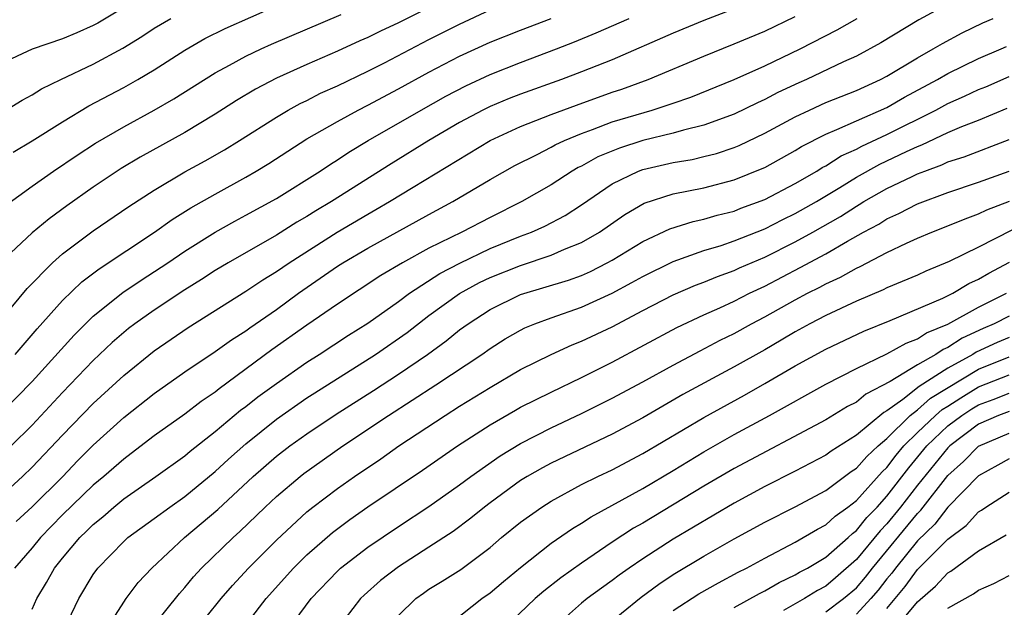
# Model space of a CAD drawing. Units: inches. Extents: x 2514000 to 2517000, y 1536000 to 1539000.
# Drawn here: x 2514540 to 2514605, y 1536160 to 1536199 of the extents above; entities that cross this region are included whole.
import ezdxf

# ---------------------------------------------------------------- set-up
doc = ezdxf.new("R2010")
doc.units = ezdxf.units.IN
doc.header["$MEASUREMENT"] = 0
doc.layers.add('LD25141536_2ft', color=62, linetype='Continuous')

msp = doc.modelspace()

# ---------------------------------------------------------------- linework, layer by layer
at = {"layer": 'LD25141536_2ft'}
for points, elevation in [([(2514569, 1536200.741), (2514565, 1536198.705), (2514563.827, 1536198.173), (2514563, 1536197.753), (2514562.471, 1536197.529), (2514561, 1536196.848), (2514559, 1536195.984), (2514557, 1536195.083), (2514555.631, 1536194.368), (2514554.384, 1536193.616), (2514553, 1536192.723), (2514551, 1536191.525), (2514548.083, 1536189.917), (2514546.831, 1536189.17), (2514545, 1536187.946), (2514543.275, 1536186.725), (2514542.122, 1536185.878), (2514541, 1536184.957), (2514538.881, 1536183)], 6620), ([(2514549.125, 1536201), (2514545.305, 1536198.695), (2514545, 1536198.531), (2514543.937, 1536198.063), (2514543, 1536197.671), (2514541, 1536196.993), (2514539, 1536196.049)], 6612), ([(2514601, 1536199.936), (2514599.097, 1536198.902), (2514596.599, 1536197.401), (2514595, 1536196.538), (2514594.151, 1536196.151), (2514591.736, 1536195), (2514591.223, 1536194.777), (2514589.857, 1536194.143), (2514589, 1536193.695), (2514588.518, 1536193.482), (2514587, 1536192.739), (2514585, 1536192.005), (2514583.684, 1536191.684), (2514583, 1536191.478), (2514581, 1536190.995), (2514579.489, 1536190.511), (2514578.071, 1536189.929), (2514577, 1536189.332), (2514576.773, 1536189.226), (2514576.389, 1536189), (2514575, 1536188.099), (2514573.082, 1536187), (2514571, 1536185.972), (2514569.149, 1536185), (2514567, 1536183.95), (2514565.275, 1536183), (2514563.844, 1536182.156), (2514561, 1536180.289), (2514559, 1536178.907), (2514556.713, 1536177.287), (2514553.257, 1536174.742), (2514553, 1536174.526), (2514552.083, 1536173.917), (2514551, 1536173.09), (2514549, 1536171.664), (2514547.497, 1536170.503), (2514547, 1536170.145), (2514545.698, 1536169), (2514545, 1536168.426), (2514543, 1536166.48), (2514541.541, 1536165), (2514541, 1536164.335), (2514539.856, 1536163)], 6634), ([(2514539, 1536179.278), (2514540.678, 1536181.322), (2514542.341, 1536183), (2514543, 1536183.575), (2514545, 1536185.087), (2514547.326, 1536186.674), (2514549, 1536187.758), (2514551, 1536188.946), (2514552.328, 1536189.672), (2514553.603, 1536190.397), (2514554.58, 1536191), (2514557, 1536192.543), (2514557.778, 1536193), (2514558.567, 1536193.432), (2514559, 1536193.634), (2514559.904, 1536194.096), (2514561, 1536194.589), (2514563, 1536195.546), (2514564.095, 1536196.095), (2514567, 1536197.609), (2514569, 1536198.631), (2514571, 1536199.563)], 6622), ([(2514539.261, 1536186.738), (2514541, 1536188.008), (2514542.402, 1536189), (2514543.946, 1536190.054), (2514545.163, 1536190.837), (2514547, 1536191.91), (2514549, 1536192.99), (2514550.274, 1536193.726), (2514553, 1536195.44), (2514553.939, 1536195.939), (2514555, 1536196.53), (2514555.997, 1536197), (2514556.686, 1536197.314), (2514561.254, 1536199.254)], 6618), ([(2514587, 1536199.631), (2514585, 1536198.861), (2514583, 1536198.029), (2514579, 1536196.298), (2514577, 1536195.494), (2514575.69, 1536195), (2514573, 1536194.043), (2514572.249, 1536193.751), (2514571, 1536193.234), (2514570.526, 1536193), (2514569, 1536192.181), (2514566.994, 1536191), (2514564.516, 1536189.484), (2514560.625, 1536187), (2514559.598, 1536186.402), (2514559, 1536186.019), (2514558.347, 1536185.653), (2514557, 1536184.813), (2514553.845, 1536183), (2514553, 1536182.49), (2514552.098, 1536181.902), (2514551, 1536181.226), (2514549, 1536179.901), (2514547.73, 1536179), (2514547.315, 1536178.685), (2514547, 1536178.432), (2514546.234, 1536177.766), (2514545, 1536176.589), (2514543, 1536174.504), (2514541, 1536172.372), (2514539.628, 1536171)], 6628), ([(2514539.762, 1536190.238), (2514541, 1536190.983), (2514543, 1536192.235), (2514544.723, 1536193.277), (2514547, 1536194.479), (2514547.926, 1536195), (2514549, 1536195.64), (2514551, 1536196.913), (2514552.324, 1536197.676), (2514553.657, 1536198.343), (2514557, 1536199.83)], 6616), ([(2514539, 1536167.737), (2514540.376, 1536169), (2514541, 1536169.601), (2514543, 1536171.715), (2514545, 1536173.774), (2514547, 1536175.619), (2514549, 1536177.228), (2514551.234, 1536178.766), (2514555, 1536181.136), (2514556.118, 1536181.882), (2514557, 1536182.419), (2514557.838, 1536183), (2514560.996, 1536185.005), (2514563, 1536186.189), (2514563.524, 1536186.476), (2514564.407, 1536187), (2514565.956, 1536187.956), (2514571, 1536191.009), (2514573, 1536191.92), (2514575, 1536192.706), (2514576.671, 1536193.328), (2514579, 1536194.159), (2514579.632, 1536194.368), (2514581.366, 1536195), (2514585, 1536196.526), (2514587, 1536197.327), (2514589, 1536198.173), (2514591, 1536199.132)], 6630), ([(2514539, 1536173.171), (2514541, 1536175.22), (2514543.746, 1536178.254), (2514545, 1536179.504), (2514546.94, 1536181.06), (2514548.134, 1536181.865), (2514549.887, 1536183), (2514551, 1536183.754), (2514552.996, 1536185.004), (2514554.275, 1536185.725), (2514555, 1536186.108), (2514557, 1536187.211), (2514559.871, 1536189), (2514560.545, 1536189.455), (2514561, 1536189.731), (2514561.76, 1536190.24), (2514563.027, 1536191), (2514566.486, 1536193), (2514568.097, 1536193.903), (2514569.408, 1536194.592), (2514571, 1536195.333), (2514573, 1536196.123), (2514575.347, 1536197), (2514576.536, 1536197.464), (2514577.956, 1536198.045), (2514580.109, 1536199)], 6626), ([(2514539, 1536192.818), (2514540.35, 1536193.65), (2514541, 1536193.994), (2514541.615, 1536194.385), (2514542.878, 1536195), (2514545, 1536196.001), (2514546.948, 1536197.052), (2514548.183, 1536197.817), (2514549, 1536198.351), (2514550.081, 1536199)], 6614), ([(2514539.884, 1536177), (2514541.335, 1536178.665), (2514543, 1536180.526), (2514544.261, 1536181.739), (2514545.394, 1536182.606), (2514549.013, 1536185), (2514550.172, 1536185.828), (2514551.404, 1536186.596), (2514553, 1536187.499), (2514555, 1536188.6), (2514555.689, 1536189), (2514556.499, 1536189.501), (2514559, 1536191.111), (2514561, 1536192.252), (2514562.353, 1536193), (2514563, 1536193.326), (2514565, 1536194.386), (2514567, 1536195.477), (2514569, 1536196.52), (2514571, 1536197.436), (2514573, 1536198.234), (2514575.008, 1536198.992)], 6624), ([(2514539.954, 1536166.046), (2514541, 1536167.009), (2514543.004, 1536169), (2514543.982, 1536170.018), (2514545, 1536171.041), (2514547, 1536172.861), (2514549, 1536174.438), (2514551, 1536175.845), (2514553, 1536177.185), (2514554.053, 1536177.947), (2514555, 1536178.54), (2514555.26, 1536178.739), (2514557, 1536179.94), (2514558.462, 1536181), (2514561, 1536182.766), (2514561.365, 1536183), (2514563, 1536183.962), (2514567, 1536186.166), (2514568.569, 1536187), (2514571, 1536188.454), (2514572.633, 1536189.367), (2514574.096, 1536190.096), (2514575, 1536190.562), (2514575.276, 1536190.724), (2514575.868, 1536191), (2514577, 1536191.472), (2514577.723, 1536191.723), (2514579, 1536192.216), (2514581.631, 1536193), (2514582.669, 1536193.331), (2514583, 1536193.458), (2514584.152, 1536193.848), (2514587, 1536194.997), (2514589, 1536195.904), (2514591.322, 1536197), (2514593.753, 1536198.247), (2514595.054, 1536199)], 6632), ([(2514541, 1536160.312), (2514541.318, 1536161), (2514541.947, 1536162.053), (2514542.465, 1536163), (2514543, 1536163.662), (2514544.126, 1536165), (2514544.574, 1536165.426), (2514545, 1536165.863), (2514545.633, 1536166.367), (2514546.35, 1536167), (2514547, 1536167.531), (2514549.114, 1536169), (2514551, 1536170.362), (2514551.345, 1536170.655), (2514553, 1536171.944), (2514554.662, 1536173.338), (2514555, 1536173.58), (2514555.792, 1536174.208), (2514557, 1536175.101), (2514559, 1536176.494), (2514559.802, 1536177), (2514561.735, 1536178.264), (2514563, 1536179.052), (2514565, 1536180.463), (2514565.721, 1536181), (2514567.711, 1536182.289), (2514569.021, 1536182.979), (2514571, 1536183.921), (2514573, 1536184.734), (2514573.708, 1536185), (2514574.599, 1536185.401), (2514575.913, 1536186.088), (2514577, 1536186.786), (2514579, 1536188.156), (2514580.724, 1536189), (2514581, 1536189.103), (2514583, 1536189.559), (2514584.235, 1536189.765), (2514585, 1536189.946), (2514585.839, 1536190.161), (2514587, 1536190.548), (2514587.318, 1536190.682), (2514589, 1536191.481), (2514591, 1536192.553), (2514591.933, 1536193), (2514593, 1536193.483), (2514595, 1536194.287), (2514596.586, 1536195), (2514597, 1536195.217), (2514599, 1536196.425), (2514600.038, 1536197), (2514600.635, 1536197.365), (2514601.934, 1536198.066), (2514603.281, 1536198.719), (2514603.957, 1536199)], 6636), ([(2514543.1, 1536159), (2514544.053, 1536161), (2514545, 1536162.586), (2514545.296, 1536163), (2514547, 1536164.744), (2514547.281, 1536165), (2514549, 1536166.238), (2514550.022, 1536167), (2514551, 1536167.689), (2514553, 1536169.334), (2514553.863, 1536170.137), (2514555, 1536171.143), (2514557, 1536172.759), (2514559, 1536174.152), (2514559.512, 1536174.487), (2514563.506, 1536177), (2514565.566, 1536178.434), (2514567, 1536179.536), (2514569, 1536180.992), (2514570.306, 1536181.694), (2514571, 1536182.028), (2514573, 1536182.828), (2514575, 1536183.488), (2514575.878, 1536183.878), (2514577, 1536184.32), (2514578.165, 1536185), (2514579.837, 1536186.162), (2514581.105, 1536186.896), (2514583, 1536187.507), (2514585, 1536187.903), (2514587, 1536188.418), (2514588.835, 1536189.165), (2514589, 1536189.243), (2514591, 1536190.352), (2514591.397, 1536190.603), (2514593, 1536191.426), (2514593.715, 1536191.715), (2514595, 1536192.302), (2514597, 1536193.175), (2514598.155, 1536193.844), (2514600.318, 1536195), (2514601, 1536195.397), (2514603, 1536196.366), (2514604.479, 1536197), (2514604.831, 1536197.169)], 6638), ([(2514545.865, 1536159), (2514547, 1536160.773), (2514547.168, 1536161), (2514547.95, 1536162.051), (2514548.834, 1536163), (2514550.992, 1536165), (2514553.165, 1536166.835), (2514555.48, 1536169), (2514557, 1536170.331), (2514557.875, 1536171), (2514559, 1536171.804), (2514560.915, 1536173.085), (2514563.358, 1536174.642), (2514565, 1536175.711), (2514566.899, 1536177), (2514568.119, 1536177.881), (2514569, 1536178.594), (2514569.56, 1536179), (2514571, 1536179.93), (2514573, 1536180.911), (2514576.14, 1536181.86), (2514577, 1536182.174), (2514577.573, 1536182.427), (2514578.682, 1536183), (2514579, 1536183.178), (2514581, 1536184.394), (2514582.782, 1536185.218), (2514584.298, 1536185.702), (2514585, 1536185.846), (2514585.885, 1536186.114), (2514587, 1536186.384), (2514587.438, 1536186.562), (2514589, 1536187.141), (2514591, 1536188.184), (2514592.402, 1536189), (2514592.768, 1536189.232), (2514593, 1536189.352), (2514594.006, 1536189.994), (2514595, 1536190.441), (2514595.36, 1536190.64), (2514597, 1536191.393), (2514600.197, 1536193), (2514601, 1536193.434), (2514602.093, 1536193.907), (2514603, 1536194.335), (2514603.472, 1536194.528), (2514605, 1536195.203)], 6640), ([(2514548.788, 1536159), (2514550.652, 1536161.348), (2514551, 1536161.725), (2514551.58, 1536162.42), (2514552.106, 1536163), (2514554.162, 1536165), (2514554.608, 1536165.393), (2514556.266, 1536167), (2514557, 1536167.689), (2514558.557, 1536169), (2514558.806, 1536169.194), (2514561.36, 1536171), (2514564.348, 1536173), (2514567.448, 1536175), (2514570.455, 1536177), (2514571, 1536177.391), (2514571.991, 1536178.009), (2514573, 1536178.593), (2514573.271, 1536178.73), (2514573.926, 1536179), (2514575, 1536179.394), (2514577, 1536180.086), (2514578.994, 1536181.006), (2514580.298, 1536181.702), (2514581, 1536182.107), (2514583, 1536183.081), (2514585, 1536183.792), (2514586.133, 1536184.133), (2514587, 1536184.43), (2514589, 1536185.223), (2514590.176, 1536185.823), (2514591, 1536186.213), (2514592.389, 1536187), (2514593.923, 1536187.923), (2514595, 1536188.593), (2514596.546, 1536189.454), (2514598.28, 1536190.28), (2514599, 1536190.615), (2514599.282, 1536190.717), (2514601, 1536191.527), (2514601.919, 1536191.92), (2514603, 1536192.34), (2514604.876, 1536193.124)], 6642), ([(2514551.428, 1536158.572), (2514553.396, 1536161), (2514554.138, 1536161.862), (2514555.178, 1536163), (2514557, 1536164.828), (2514559, 1536166.681), (2514559.399, 1536167), (2514561, 1536168.206), (2514562.127, 1536169), (2514563.838, 1536170.161), (2514565.032, 1536171), (2514568.058, 1536173), (2514569, 1536173.596), (2514571, 1536174.832), (2514573, 1536176.004), (2514575, 1536176.999), (2514576.377, 1536177.623), (2514577, 1536177.859), (2514579, 1536178.809), (2514581, 1536179.867), (2514583, 1536180.895), (2514584.467, 1536181.533), (2514585, 1536181.726), (2514585.898, 1536182.102), (2514587, 1536182.489), (2514587.344, 1536182.656), (2514589, 1536183.37), (2514591, 1536184.367), (2514592.147, 1536185), (2514593.964, 1536186.036), (2514595, 1536186.71), (2514595.19, 1536186.81), (2514595.487, 1536187), (2514597, 1536187.856), (2514598.651, 1536188.652), (2514599, 1536188.811), (2514599.478, 1536189), (2514600.594, 1536189.406), (2514601, 1536189.6), (2514602.057, 1536189.943), (2514605, 1536191.072)], 6644), ([(2514554.012, 1536157.988), (2514556.337, 1536161), (2514558.116, 1536163), (2514559, 1536163.873), (2514560.672, 1536165.328), (2514561.824, 1536166.175), (2514563, 1536167.003), (2514566.58, 1536169.42), (2514568.878, 1536171), (2514571, 1536172.385), (2514572.658, 1536173.341), (2514573, 1536173.531), (2514575, 1536174.531), (2514577, 1536175.487), (2514579, 1536176.489), (2514583.243, 1536178.757), (2514585, 1536179.589), (2514586.048, 1536180.048), (2514587, 1536180.486), (2514588, 1536181), (2514589, 1536181.471), (2514591.32, 1536182.679), (2514593, 1536183.589), (2514594.422, 1536184.422), (2514595.465, 1536185), (2514596.468, 1536185.531), (2514597, 1536185.871), (2514597.784, 1536186.216), (2514599, 1536186.849), (2514601, 1536187.588), (2514603, 1536188.272), (2514605.006, 1536189)], 6646), ([(2514557.802, 1536159), (2514559.28, 1536161), (2514561, 1536162.802), (2514561.213, 1536163), (2514563, 1536164.368), (2514565, 1536165.726), (2514567, 1536167.043), (2514569, 1536168.447), (2514569.736, 1536169), (2514571.656, 1536170.344), (2514573, 1536171.168), (2514575, 1536172.192), (2514577, 1536173.127), (2514579, 1536174.123), (2514581, 1536175.197), (2514583, 1536176.298), (2514584.761, 1536177.239), (2514586.073, 1536177.926), (2514587, 1536178.373), (2514588.133, 1536179), (2514589, 1536179.451), (2514591, 1536180.579), (2514591.799, 1536181), (2514592.606, 1536181.394), (2514593, 1536181.615), (2514593.953, 1536182.048), (2514595, 1536182.64), (2514595.252, 1536182.748), (2514597, 1536183.661), (2514598.274, 1536184.275), (2514599, 1536184.601), (2514599.95, 1536185), (2514601, 1536185.406), (2514602.121, 1536185.88), (2514603, 1536186.192), (2514603.541, 1536186.459), (2514605.034, 1536187.034)], 6648), ([(2514606.303, 1536185.697), (2514603, 1536184.028), (2514601.079, 1536183.079), (2514599.544, 1536182.456), (2514599, 1536182.193), (2514597, 1536181.358), (2514596.765, 1536181.235), (2514595, 1536180.475), (2514593, 1536179.539), (2514591.96, 1536179), (2514591, 1536178.479), (2514590.077, 1536177.923), (2514589, 1536177.303), (2514587, 1536176.183), (2514583.638, 1536174.362), (2514581, 1536172.838), (2514579, 1536171.775), (2514575, 1536169.876), (2514574.427, 1536169.573), (2514573.424, 1536169), (2514573, 1536168.736), (2514571, 1536167.273), (2514570.637, 1536167), (2514569.738, 1536166.262), (2514568.594, 1536165.406), (2514567, 1536164.362), (2514565, 1536163.088), (2514563.818, 1536162.182), (2514562.763, 1536161.237), (2514562.519, 1536161), (2514561, 1536159.055)], 6650), ([(2514565, 1536159.899), (2514566.141, 1536161), (2514566.635, 1536161.365), (2514567, 1536161.612), (2514567.861, 1536162.138), (2514569.082, 1536162.918), (2514571, 1536164.36), (2514571.762, 1536165), (2514573, 1536166.006), (2514574.386, 1536167), (2514575, 1536167.388), (2514577, 1536168.468), (2514578.059, 1536169), (2514579, 1536169.446), (2514581, 1536170.498), (2514585, 1536172.867), (2514587.667, 1536174.333), (2514589, 1536175.082), (2514591, 1536176.241), (2514593, 1536177.345), (2514595.483, 1536178.516), (2514597.208, 1536179.208), (2514600.671, 1536180.672), (2514601.33, 1536181), (2514602.37, 1536181.63), (2514603, 1536181.917), (2514603.674, 1536182.326), (2514605.028, 1536183.028)], 6652), ([(2514567.934, 1536159), (2514570.472, 1536161), (2514571, 1536161.374), (2514571.875, 1536162.126), (2514573, 1536163.047), (2514575, 1536164.623), (2514576.402, 1536165.598), (2514577, 1536165.944), (2514577.632, 1536166.368), (2514581, 1536168.212), (2514583, 1536169.393), (2514585, 1536170.616), (2514587, 1536171.756), (2514589.306, 1536173), (2514593, 1536175.04), (2514595, 1536176.07), (2514597, 1536177.033), (2514598.26, 1536177.74), (2514599, 1536178.007), (2514599.593, 1536178.406), (2514601, 1536178.977), (2514603, 1536180.096), (2514604.832, 1536181)], 6654), ([(2514605, 1536179.493), (2514604.038, 1536179), (2514603.307, 1536178.694), (2514601.932, 1536178.069), (2514601, 1536177.448), (2514600.682, 1536177.319), (2514600.208, 1536177), (2514599, 1536176.309), (2514597.22, 1536175.22), (2514595.616, 1536174.384), (2514595, 1536173.866), (2514594.425, 1536173.574), (2514593, 1536172.711), (2514587, 1536169.529), (2514585, 1536168.363), (2514581, 1536165.947), (2514580.393, 1536165.607), (2514579, 1536164.695), (2514577, 1536163.33), (2514575.639, 1536162.361), (2514574.514, 1536161.486), (2514573.962, 1536161), (2514571.871, 1536159)], 6656), ([(2514605, 1536178.107), (2514604.22, 1536177.78), (2514602.849, 1536177.151), (2514602.623, 1536177), (2514601, 1536176.092), (2514599.116, 1536174.884), (2514598.039, 1536174.038), (2514597, 1536173.299), (2514596.803, 1536173.197), (2514595, 1536171.703), (2514593.34, 1536170.66), (2514593, 1536170.404), (2514591, 1536169.344), (2514589, 1536168.338), (2514587, 1536167.262), (2514583, 1536164.895), (2514581, 1536163.611), (2514580.105, 1536163), (2514579.458, 1536162.542), (2514579, 1536162.189), (2514578.305, 1536161.695), (2514577.372, 1536161), (2514577, 1536160.695), (2514575.033, 1536158.968)], 6658), ([(2514578.335, 1536159), (2514580.898, 1536161.102), (2514582.049, 1536161.951), (2514583, 1536162.577), (2514585, 1536163.775), (2514587, 1536164.91), (2514589, 1536166.006), (2514591, 1536167.008), (2514593, 1536168.085), (2514594.665, 1536169.335), (2514595, 1536169.547), (2514595.68, 1536170.32), (2514596.436, 1536171), (2514597, 1536171.482), (2514598.515, 1536173), (2514599, 1536173.376), (2514599.866, 1536174.134), (2514603, 1536176.027), (2514605, 1536176.828)], 6660), ([(2514583, 1536160.222), (2514584.688, 1536161.311), (2514585.959, 1536162.041), (2514587.262, 1536162.738), (2514587.797, 1536163), (2514589, 1536163.66), (2514591, 1536164.692), (2514592.454, 1536165.547), (2514593, 1536165.827), (2514593.603, 1536166.397), (2514594.441, 1536167), (2514595, 1536167.433), (2514596.691, 1536169.309), (2514597, 1536169.587), (2514597.606, 1536170.394), (2514598.119, 1536171), (2514599, 1536171.883), (2514600.179, 1536173), (2514600.617, 1536173.383), (2514601, 1536173.615), (2514601.839, 1536174.161), (2514603, 1536174.862), (2514605, 1536175.656)], 6662), ([(2514587, 1536160.418), (2514588.655, 1536161.345), (2514589, 1536161.514), (2514589.94, 1536162.06), (2514591, 1536162.552), (2514591.276, 1536162.724), (2514591.792, 1536163), (2514593, 1536163.724), (2514594.458, 1536165), (2514594.736, 1536165.264), (2514595, 1536165.453), (2514595.686, 1536166.314), (2514596.358, 1536167), (2514597, 1536167.701), (2514598.43, 1536169.57), (2514599.621, 1536171), (2514601, 1536172.313), (2514601.906, 1536173), (2514602.568, 1536173.431), (2514603, 1536173.692), (2514603.96, 1536174.039), (2514605, 1536174.466)], 6664), ([(2514605, 1536173.255), (2514604.321, 1536173), (2514603, 1536172.417), (2514601.122, 1536171), (2514601, 1536170.883), (2514599, 1536168.426), (2514597.899, 1536167), (2514597, 1536165.908), (2514596.55, 1536165.449), (2514595, 1536163.555), (2514593.634, 1536162.366), (2514593, 1536161.827), (2514592.461, 1536161.539), (2514591.597, 1536161), (2514590.234, 1536160.234)], 6666), ([(2514593, 1536160.128), (2514594.167, 1536161), (2514595, 1536161.711), (2514595.595, 1536162.405), (2514596.053, 1536163), (2514599, 1536166.581), (2514599.215, 1536166.785), (2514601, 1536169.059), (2514602.018, 1536169.982), (2514603, 1536170.987), (2514605, 1536171.844)], 6668), ([(2514605, 1536170.164), (2514604.262, 1536169.738), (2514603, 1536169.052), (2514601, 1536166.995), (2514600.131, 1536165.869), (2514599, 1536164.784), (2514597.555, 1536163), (2514597.322, 1536162.678), (2514597, 1536162.29), (2514596.439, 1536161.561), (2514595.957, 1536161), (2514595, 1536159.985)], 6670), ([(2514597, 1536160.362), (2514598.203, 1536161.797), (2514599, 1536162.899), (2514601, 1536164.888), (2514602.201, 1536165.799), (2514603, 1536166.685), (2514603.202, 1536166.798), (2514603.491, 1536167), (2514605, 1536167.966)], 6672), ([(2514597.523, 1536159), (2514599, 1536160.789), (2514600.174, 1536161.826), (2514601, 1536162.696), (2514601.196, 1536162.804), (2514603, 1536164.134), (2514604.819, 1536165.181)], 6674), ([(2514601, 1536160.378), (2514602.674, 1536161.325), (2514603, 1536161.562), (2514604.007, 1536161.993), (2514605, 1536162.507)], 6676)]:
    msp.add_lwpolyline(points, dxfattribs=dict(at, elevation=elevation))

doc.saveas('drawing.dxf')
